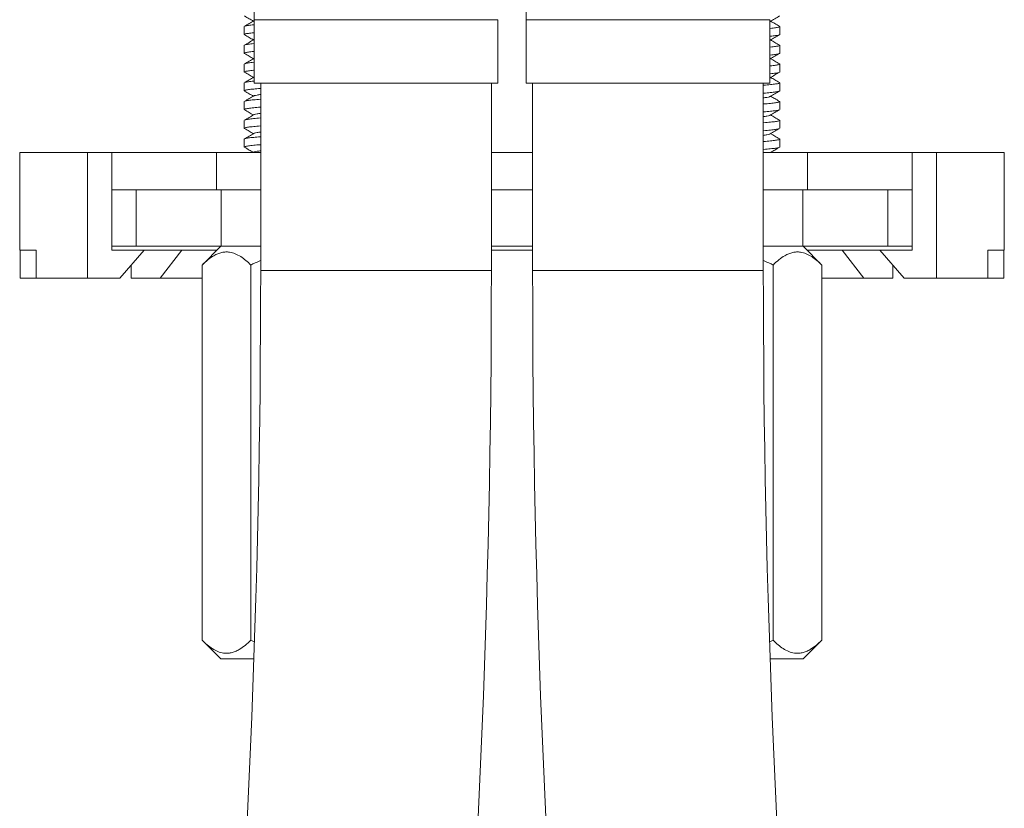
# Model space of a CAD drawing. Units: millimetres. Extents: x -179 to 512, y -331 to 561.
# Drawn here: x 436 to 489, y 147 to 189 of the extents above; entities that cross this region are included whole.
import ezdxf

# ---------------------------------------------------------------- set-up
doc = ezdxf.new("R2010")
doc.units = ezdxf.units.MM

msp = doc.modelspace()

# ---------------------------------------------------------------- linework, layer by layer
at = {"color": 7, "linetype": 'Continuous', "lineweight": 18}
for p, q in [((448.657, 188.7), (448.657, 185.322)), ((461.657, 185.322), (461.657, 188.7)), ((463.157, 188.7), (463.157, 185.322)), ((476.157, 185.322), (476.157, 188.7)), ((448.133, 188.334), (448.133, 187.911)), ((476.681, 187.911), (476.681, 188.334)), ((448.133, 187.334), (448.133, 186.911)), ((476.681, 186.911), (476.681, 187.334)), ((448.133, 186.334), (448.133, 185.911)), ((476.681, 185.911), (476.681, 186.334)), ((448.133, 185.334), (448.133, 184.911)), ((476.681, 184.911), (476.681, 185.334)), ((448.657, 185.322), (455.157, 185.322)), ((449.007, 185.322), (449.007, 175.322)), ((455.157, 185.322), (461.657, 185.322)), ((461.307, 175.322), (461.307, 185.322)), ((463.157, 185.322), (476.157, 185.322)), ((463.507, 185.322), (463.507, 175.322)), ((475.807, 175.322), (475.807, 185.322)), ((448.133, 184.334), (448.133, 183.911)), ((476.681, 183.911), (476.681, 184.334)), ((448.133, 183.334), (448.133, 182.911)), ((476.681, 182.911), (476.681, 183.334)), ((448.133, 182.334), (448.133, 181.911)), ((476.681, 181.911), (476.681, 182.334)), ((436.157, 181.622), (436.157, 176.422)), ((436.157, 181.622), (439.778, 181.622)), ((439.778, 174.922), (439.778, 181.622)), ((441.071, 181.622), (439.778, 181.622)), ((441.071, 179.622), (441.071, 181.622)), ((446.657, 181.622), (441.071, 181.622)), ((446.657, 179.622), (446.657, 181.622)), ((446.657, 181.622), (449.007, 181.622)), ((448.647, 181.638), (448.62, 181.622)), ((461.307, 181.622), (463.507, 181.622)), ((475.807, 181.622), (478.157, 181.622)), ((478.157, 179.622), (478.157, 181.622)), ((483.743, 181.622), (478.157, 181.622)), ((483.743, 179.622), (483.743, 181.622)), ((485.036, 181.622), (483.743, 181.622)), ((485.036, 174.922), (485.036, 181.622)), ((485.036, 181.622), (488.657, 181.622)), ((488.657, 176.422), (488.657, 181.622)), ((441.071, 179.622), (441.96, 179.622)), ((441.071, 176.422), (441.071, 179.622)), ((441.96, 179.622), (442.362, 179.622)), ((442.362, 179.622), (442.362, 176.622)), ((442.362, 179.622), (446.907, 179.622)), ((446.907, 179.622), (446.907, 176.622)), ((446.907, 179.622), (449.007, 179.622)), ((461.307, 179.622), (463.507, 179.622)), ((475.807, 179.622), (477.907, 179.622)), ((477.907, 179.622), (477.907, 176.622)), ((477.907, 179.622), (482.453, 179.622)), ((482.453, 179.622), (482.453, 176.622)), ((482.453, 179.622), (482.855, 179.622)), ((482.855, 179.622), (483.743, 179.622)), ((483.743, 176.422), (483.743, 179.622)), ((437.039, 176.422), (436.157, 176.422)), ((436.176, 174.922), (436.176, 176.422)), ((437.039, 174.922), (437.039, 176.422)), ((441.071, 176.622), (442.362, 176.622)), ((442.795, 176.422), (441.071, 176.422)), ((441.502, 174.922), (442.795, 176.422)), ((442.362, 176.622), (446.907, 176.622)), ((443.254, 176.422), (442.795, 176.422)), ((443.254, 176.422), (444.802, 176.422)), ((444.802, 176.422), (443.641, 174.922)), ((446.687, 176.422), (444.802, 176.422)), ((446.887, 176.622), (445.887, 175.622)), ((446.907, 176.622), (449.007, 176.622)), ((461.307, 176.622), (463.507, 176.622)), ((463.507, 176.422), (461.307, 176.422)), ((475.807, 176.622), (477.907, 176.622)), ((477.907, 176.622), (482.453, 176.622)), ((478.927, 175.622), (477.927, 176.622)), ((478.127, 176.422), (480.013, 176.422)), ((480.013, 176.422), (481.173, 174.922)), ((481.56, 176.422), (480.013, 176.422)), ((482.019, 176.422), (481.56, 176.422)), ((482.019, 176.422), (483.312, 174.922)), ((483.743, 176.422), (482.019, 176.422)), ((482.453, 176.622), (483.743, 176.622)), ((488.657, 176.422), (487.775, 176.422)), ((487.775, 174.922), (487.775, 176.422)), ((488.638, 174.922), (488.638, 176.422)), ((442.093, 174.922), (442.093, 175.608)), ((445.887, 175.622), (445.887, 155.622)), ((448.485, 175.622), (448.485, 155.622)), ((476.329, 175.622), (476.329, 155.622)), ((478.927, 175.622), (478.927, 155.622)), ((482.721, 174.922), (482.721, 175.608)), ((437.039, 174.922), (436.176, 174.922)), ((437.039, 174.922), (439.778, 174.922)), ((441.502, 174.922), (439.778, 174.922)), ((443.641, 174.922), (442.093, 174.922)), ((445.887, 174.922), (443.641, 174.922)), ((478.927, 174.922), (481.173, 174.922)), ((481.173, 174.922), (482.721, 174.922)), ((485.036, 174.922), (483.312, 174.922)), ((487.775, 174.922), (485.036, 174.922)), ((487.775, 174.922), (488.638, 174.922)), ((445.887, 155.622), (446.887, 154.622)), ((448.485, 155.622), (448.665, 155.538)), ((476.15, 155.539), (476.329, 155.622)), ((477.927, 154.622), (478.927, 155.622)), ((448.646, 154.622), (446.887, 154.622)), ((477.927, 154.622), (476.168, 154.622))]:
    msp.add_line(p, q, dxfattribs=at)
at = {"color": 1, "linetype": 'Continuous', "lineweight": 18}
for p, q in [((448.657, 188.7), (455.157, 188.7)), ((455.157, 188.7), (461.657, 188.7)), ((463.157, 188.7), (476.157, 188.7)), ((449.007, 175.322), (455.157, 175.322)), ((455.157, 175.322), (461.307, 175.322)), ((463.507, 175.322), (475.807, 175.322))]:
    msp.add_line(p, q, dxfattribs=at)
at = {"color": 7, "linetype": 'Continuous', "lineweight": 18}
for centre, radius, start, end in [((458.657, 188.7), 10, 161.8051, 180), ((473.157, 188.7), 10, 161.8051, 180), ((-144.843, 175.322), 593.85, 350.205606, 0), ((-144.843, 175.322), 606.15, 350.205606, 0), ((1069.657, 175.322), 606.15, 180, 189.794394), ((1069.657, 175.322), 593.85, 180, 189.794394)]:
    msp.add_arc(centre, radius, start, end, dxfattribs=at)
for points, knots in [([(448.144, 188.898), (448.228, 188.849), (448.387, 188.758), (448.545, 188.666), (448.62, 188.622)], [0, 0, 0, 0, 0.528763, 1, 1, 1, 1]), ([(448.647, 188.638), (448.563, 188.59), (448.396, 188.492), (448.228, 188.395), (448.145, 188.347)], [0, 0, 0, 0, 0.499841, 1, 1, 1, 1]), ([(476.167, 188.607), (476.251, 188.655), (476.419, 188.752), (476.586, 188.849), (476.67, 188.898)], [0, 0, 0, 0, 0.49984, 1, 1, 1, 1]), ([(476.67, 188.347), (476.586, 188.395), (476.427, 188.487), (476.269, 188.579), (476.195, 188.622)], [0, 0, 0, 0, 0.528976, 1, 1, 1, 1]), ([(448.657, 188.008), (448.649, 188.007), (448.514, 187.995), (448.342, 187.972), (448.172, 187.94), (448.114, 187.916), (448.147, 187.902), (448.158, 187.898)], [0, 0, 0, 0, 0.018885, 0.30898, 0.595226, 0.872286, 1, 1, 1, 1]), ([(448.158, 188.347), (448.165, 188.352), (448.184, 188.367), (448.347, 188.395), (448.514, 188.418), (448.649, 188.43), (448.657, 188.43)], [0, 0, 0, 0, 0.1993138, 0.5843668, 0.9745956, 1, 1, 1, 1]), ([(476.157, 188.237), (476.165, 188.238), (476.3, 188.249), (476.472, 188.273), (476.642, 188.305), (476.7, 188.328), (476.667, 188.343), (476.656, 188.347)], [0, 0, 0, 0, 0.018863, 0.308616, 0.594526, 0.87126, 1, 1, 1, 1]), ([(448.144, 187.898), (448.228, 187.849), (448.387, 187.758), (448.545, 187.666), (448.62, 187.622)], [0, 0, 0, 0, 0.528763, 1, 1, 1, 1]), ([(448.647, 187.638), (448.563, 187.59), (448.396, 187.492), (448.228, 187.395), (448.145, 187.347)], [0, 0, 0, 0, 0.499841, 1, 1, 1, 1]), ([(448.158, 187.347), (448.165, 187.352), (448.184, 187.367), (448.347, 187.395), (448.514, 187.418), (448.649, 187.43), (448.657, 187.43)], [0, 0, 0, 0, 0.1993138, 0.5843668, 0.9745956, 1, 1, 1, 1]), ([(476.681, 187.911), (476.671, 187.902), (476.651, 187.882), (476.469, 187.85), (476.3, 187.827), (476.165, 187.815), (476.157, 187.814)], [0, 0, 0, 0, 0.317625, 0.645782, 0.978349, 1, 1, 1, 1]), ([(476.167, 187.607), (476.251, 187.655), (476.419, 187.752), (476.586, 187.849), (476.67, 187.898)], [0, 0, 0, 0, 0.49984, 1, 1, 1, 1]), ([(476.67, 187.347), (476.586, 187.395), (476.427, 187.487), (476.269, 187.579), (476.195, 187.622)], [0, 0, 0, 0, 0.528976, 1, 1, 1, 1]), ([(448.657, 187.008), (448.649, 187.007), (448.514, 186.995), (448.342, 186.972), (448.172, 186.94), (448.114, 186.916), (448.147, 186.902), (448.158, 186.898)], [0, 0, 0, 0, 0.018885, 0.30898, 0.595226, 0.872286, 1, 1, 1, 1]), ([(476.157, 187.237), (476.165, 187.238), (476.3, 187.249), (476.472, 187.273), (476.642, 187.305), (476.7, 187.328), (476.667, 187.343), (476.656, 187.347)], [0, 0, 0, 0, 0.018863, 0.308616, 0.594526, 0.87126, 1, 1, 1, 1]), ([(476.681, 186.911), (476.671, 186.902), (476.651, 186.882), (476.469, 186.85), (476.3, 186.827), (476.165, 186.815), (476.157, 186.814)], [0, 0, 0, 0, 0.317625, 0.645782, 0.978349, 1, 1, 1, 1]), ([(448.144, 186.898), (448.228, 186.849), (448.387, 186.758), (448.545, 186.666), (448.62, 186.622)], [0, 0, 0, 0, 0.528763, 1, 1, 1, 1]), ([(448.647, 186.638), (448.563, 186.59), (448.396, 186.492), (448.228, 186.395), (448.145, 186.347)], [0, 0, 0, 0, 0.4998415, 1, 1, 1, 1]), ([(448.158, 186.347), (448.165, 186.352), (448.184, 186.367), (448.347, 186.395), (448.514, 186.418), (448.649, 186.43), (448.657, 186.43)], [0, 0, 0, 0, 0.199314, 0.584367, 0.974596, 1, 1, 1, 1]), ([(476.167, 186.607), (476.251, 186.655), (476.419, 186.752), (476.586, 186.849), (476.67, 186.898)], [0, 0, 0, 0, 0.49984, 1, 1, 1, 1]), ([(476.67, 186.347), (476.586, 186.395), (476.427, 186.487), (476.269, 186.579), (476.195, 186.622)], [0, 0, 0, 0, 0.528976, 1, 1, 1, 1]), ([(448.657, 186.008), (448.649, 186.007), (448.514, 185.995), (448.342, 185.972), (448.172, 185.94), (448.114, 185.916), (448.147, 185.902), (448.158, 185.898)], [0, 0, 0, 0, 0.018885, 0.30898, 0.595226, 0.872286, 1, 1, 1, 1]), ([(448.144, 185.898), (448.228, 185.849), (448.387, 185.758), (448.545, 185.666), (448.62, 185.622)], [0, 0, 0, 0, 0.528763, 1, 1, 1, 1]), ([(476.157, 186.237), (476.165, 186.238), (476.3, 186.249), (476.472, 186.273), (476.642, 186.305), (476.7, 186.328), (476.667, 186.343), (476.656, 186.347)], [0, 0, 0, 0, 0.018863, 0.308616, 0.594526, 0.87126, 1, 1, 1, 1]), ([(476.656, 185.898), (476.65, 185.893), (476.63, 185.877), (476.467, 185.85), (476.3, 185.827), (476.165, 185.815), (476.157, 185.814)], [0, 0, 0, 0, 0.20058, 0.585024, 0.974636, 1, 1, 1, 1]), ([(476.167, 185.607), (476.251, 185.655), (476.419, 185.752), (476.586, 185.849), (476.67, 185.898)], [0, 0, 0, 0, 0.49984, 1, 1, 1, 1]), ([(448.647, 185.638), (448.563, 185.59), (448.396, 185.492), (448.228, 185.395), (448.145, 185.347)], [0, 0, 0, 0, 0.4998415, 1, 1, 1, 1]), ([(448.158, 185.347), (448.165, 185.352), (448.184, 185.367), (448.347, 185.395), (448.514, 185.418), (448.649, 185.43), (448.657, 185.43)], [0, 0, 0, 0, 0.1993138, 0.5843668, 0.9745956, 1, 1, 1, 1]), ([(475.807, 185.206), (475.807, 185.206), (475.959, 185.217), (476.193, 185.239), (476.48, 185.272), (476.64, 185.305), (476.701, 185.328), (476.667, 185.343), (476.656, 185.347)], [0, 0, 0, 0, 0.000288, 0.227038, 0.455312, 0.680558, 0.898576, 1, 1, 1, 1]), ([(476.67, 185.347), (476.586, 185.395), (476.427, 185.487), (476.269, 185.579), (476.195, 185.622)], [0, 0, 0, 0, 0.528976, 1, 1, 1, 1]), ([(449.007, 185.038), (449.007, 185.038), (448.855, 185.028), (448.622, 185.005), (448.334, 184.972), (448.174, 184.94), (448.114, 184.916), (448.147, 184.902), (448.158, 184.898)], [0, 0, 0, 0, 0.0002875, 0.227248, 0.4557339, 0.6811893, 0.8994093, 1, 1, 1, 1]), ([(448.144, 184.898), (448.228, 184.849), (448.387, 184.758), (448.545, 184.666), (448.62, 184.622)], [0, 0, 0, 0, 0.528763, 1, 1, 1, 1]), ([(476.681, 184.911), (476.671, 184.902), (476.649, 184.882), (476.477, 184.85), (476.193, 184.817), (475.959, 184.794), (475.807, 184.784), (475.807, 184.784)], [0, 0, 0, 0, 0.242626, 0.493296, 0.747336, 0.99968, 1, 1, 1, 1]), ([(476.167, 184.607), (476.251, 184.655), (476.419, 184.752), (476.586, 184.849), (476.67, 184.898)], [0, 0, 0, 0, 0.49984, 1, 1, 1, 1]), ([(448.647, 184.638), (448.563, 184.59), (448.396, 184.492), (448.228, 184.395), (448.145, 184.347)], [0, 0, 0, 0, 0.499841, 1, 1, 1, 1]), ([(448.158, 184.347), (448.165, 184.352), (448.185, 184.367), (448.339, 184.395), (448.62, 184.428), (448.855, 184.451), (449.007, 184.461), (449.007, 184.461)], [0, 0, 0, 0, 0.146263, 0.428827, 0.715189, 0.99964, 1, 1, 1, 1]), ([(448.658, 184.639), (448.663, 184.643), (448.68, 184.657), (448.791, 184.682), (448.94, 184.702), (449.007, 184.711)], [0, 0, 0, 0, 0.189412, 0.631255, 1, 1, 1, 1]), ([(475.807, 184.534), (475.875, 184.543), (476.023, 184.563), (476.135, 184.588), (476.151, 184.602), (476.156, 184.606)], [0, 0, 0, 0, 0.368139, 0.809257, 1, 1, 1, 1]), ([(475.807, 184.206), (475.807, 184.206), (475.959, 184.217), (476.193, 184.239), (476.48, 184.272), (476.64, 184.305), (476.701, 184.328), (476.667, 184.343), (476.656, 184.347)], [0, 0, 0, 0, 0.000288, 0.227038, 0.455312, 0.680558, 0.898576, 1, 1, 1, 1]), ([(476.67, 184.347), (476.586, 184.395), (476.427, 184.487), (476.269, 184.579), (476.195, 184.622)], [0, 0, 0, 0, 0.528976, 1, 1, 1, 1]), ([(449.007, 184.038), (449.007, 184.038), (448.855, 184.028), (448.622, 184.005), (448.334, 183.972), (448.174, 183.94), (448.114, 183.916), (448.147, 183.902), (448.158, 183.898)], [0, 0, 0, 0, 0.000287, 0.227248, 0.455734, 0.681189, 0.899409, 1, 1, 1, 1]), ([(448.144, 183.898), (448.228, 183.849), (448.387, 183.758), (448.545, 183.666), (448.62, 183.622)], [0, 0, 0, 0, 0.528763, 1, 1, 1, 1]), ([(476.656, 183.898), (476.649, 183.893), (476.629, 183.877), (476.475, 183.85), (476.194, 183.817), (475.959, 183.794), (475.807, 183.784), (475.807, 183.784)], [0, 0, 0, 0, 0.147254, 0.42949, 0.71552, 0.99964, 1, 1, 1, 1]), ([(476.167, 183.607), (476.251, 183.655), (476.419, 183.752), (476.586, 183.849), (476.67, 183.898)], [0, 0, 0, 0, 0.49984, 1, 1, 1, 1]), ([(448.647, 183.638), (448.563, 183.59), (448.396, 183.492), (448.228, 183.395), (448.145, 183.347)], [0, 0, 0, 0, 0.4998415, 1, 1, 1, 1]), ([(448.158, 183.347), (448.165, 183.352), (448.185, 183.367), (448.339, 183.395), (448.62, 183.428), (448.855, 183.451), (449.007, 183.461), (449.007, 183.461)], [0, 0, 0, 0, 0.146263, 0.428827, 0.715189, 0.99964, 1, 1, 1, 1]), ([(448.658, 183.639), (448.663, 183.643), (448.68, 183.657), (448.791, 183.682), (448.94, 183.702), (449.007, 183.711)], [0, 0, 0, 0, 0.189412, 0.631255, 1, 1, 1, 1]), ([(475.807, 183.534), (475.875, 183.543), (476.023, 183.563), (476.135, 183.588), (476.151, 183.602), (476.156, 183.606)], [0, 0, 0, 0, 0.368139, 0.809257, 1, 1, 1, 1]), ([(475.807, 183.206), (475.807, 183.206), (475.959, 183.217), (476.193, 183.239), (476.48, 183.272), (476.64, 183.305), (476.701, 183.328), (476.667, 183.343), (476.656, 183.347)], [0, 0, 0, 0, 0.000288, 0.227038, 0.455312, 0.680558, 0.898576, 1, 1, 1, 1]), ([(476.67, 183.347), (476.586, 183.395), (476.427, 183.487), (476.269, 183.579), (476.195, 183.622)], [0, 0, 0, 0, 0.528976, 1, 1, 1, 1]), ([(449.007, 183.038), (449.007, 183.038), (448.855, 183.028), (448.622, 183.005), (448.334, 182.972), (448.174, 182.94), (448.114, 182.916), (448.147, 182.902), (448.158, 182.898)], [0, 0, 0, 0, 0.000287, 0.227248, 0.455734, 0.681189, 0.899409, 1, 1, 1, 1]), ([(448.144, 182.898), (448.228, 182.849), (448.387, 182.758), (448.545, 182.666), (448.62, 182.622)], [0, 0, 0, 0, 0.528763, 1, 1, 1, 1]), ([(448.658, 182.639), (448.663, 182.643), (448.68, 182.657), (448.791, 182.682), (448.94, 182.702), (449.007, 182.711)], [0, 0, 0, 0, 0.189412, 0.631255, 1, 1, 1, 1]), ([(476.656, 182.898), (476.649, 182.893), (476.629, 182.877), (476.475, 182.85), (476.194, 182.817), (475.959, 182.794), (475.807, 182.784), (475.807, 182.784)], [0, 0, 0, 0, 0.147254, 0.42949, 0.71552, 0.99964, 1, 1, 1, 1]), ([(476.167, 182.607), (476.251, 182.655), (476.419, 182.752), (476.586, 182.849), (476.67, 182.898)], [0, 0, 0, 0, 0.49984, 1, 1, 1, 1]), ([(448.133, 182.334), (448.144, 182.343), (448.165, 182.363), (448.337, 182.395), (448.621, 182.428), (448.855, 182.451), (449.007, 182.461), (449.007, 182.461)], [0, 0, 0, 0, 0.242626, 0.493296, 0.747336, 0.99968, 1, 1, 1, 1]), ([(448.647, 182.638), (448.563, 182.59), (448.396, 182.492), (448.228, 182.395), (448.145, 182.347)], [0, 0, 0, 0, 0.499841, 1, 1, 1, 1]), ([(475.807, 182.534), (475.875, 182.543), (476.023, 182.563), (476.135, 182.588), (476.151, 182.602), (476.156, 182.606)], [0, 0, 0, 0, 0.368139, 0.809257, 1, 1, 1, 1]), ([(475.807, 182.206), (475.807, 182.206), (475.959, 182.217), (476.193, 182.239), (476.48, 182.272), (476.64, 182.305), (476.701, 182.328), (476.667, 182.343), (476.656, 182.347)], [0, 0, 0, 0, 0.000288, 0.227038, 0.455312, 0.680558, 0.898576, 1, 1, 1, 1]), ([(476.67, 182.347), (476.586, 182.395), (476.427, 182.487), (476.269, 182.579), (476.195, 182.622)], [0, 0, 0, 0, 0.528976, 1, 1, 1, 1]), ([(449.007, 182.038), (449.007, 182.038), (448.855, 182.028), (448.622, 182.005), (448.334, 181.972), (448.174, 181.94), (448.114, 181.916), (448.147, 181.902), (448.158, 181.898)], [0, 0, 0, 0, 0.0002875, 0.227248, 0.4557339, 0.6811893, 0.8994093, 1, 1, 1, 1]), ([(448.144, 181.898), (448.228, 181.849), (448.387, 181.758), (448.545, 181.666), (448.62, 181.622)], [0, 0, 0, 0, 0.528763, 1, 1, 1, 1]), ([(448.658, 181.639), (448.663, 181.643), (448.68, 181.657), (448.791, 181.682), (448.94, 181.702), (449.007, 181.711)], [0, 0, 0, 0, 0.189412, 0.631255, 1, 1, 1, 1]), ([(476.681, 181.911), (476.671, 181.902), (476.649, 181.882), (476.477, 181.85), (476.193, 181.817), (475.959, 181.794), (475.807, 181.784), (475.807, 181.784)], [0, 0, 0, 0, 0.242626, 0.493296, 0.747336, 0.99968, 1, 1, 1, 1]), ([(476.195, 181.622), (476.269, 181.666), (476.428, 181.758), (476.586, 181.849), (476.67, 181.898)], [0, 0, 0, 0, 0.471237, 1, 1, 1, 1]), ([(448.485, 175.622), (448.397, 175.707), (448.22, 175.876), (447.941, 176.081), (447.651, 176.235), (447.381, 176.312), (447.141, 176.324), (446.93, 176.296), (446.719, 176.229), (446.471, 176.106), (446.191, 175.912), (445.989, 175.719), (445.887, 175.622)], [0, 0, 0, 0, 0.108079, 0.216109, 0.328006, 0.439828, 0.51665, 0.593474, 0.672841, 0.752228, 0.875547, 1, 1, 1, 1]), ([(478.927, 175.622), (478.839, 175.707), (478.663, 175.876), (478.384, 176.081), (478.093, 176.235), (477.823, 176.312), (477.583, 176.324), (477.372, 176.296), (477.162, 176.229), (476.914, 176.106), (476.634, 175.912), (476.431, 175.719), (476.329, 175.622)], [0, 0, 0, 0, 0.108079, 0.2161085, 0.3280061, 0.4398279, 0.5166496, 0.5934737, 0.672841, 0.7522281, 0.8755466, 1, 1, 1, 1]), ([(449.007, 175.86), (448.982, 175.851), (448.804, 175.782), (448.632, 175.696), (448.485, 175.622)], [0, 0, 0, 0, 0.138737, 1, 1, 1, 1]), ([(476.329, 175.622), (476.182, 175.696), (476.01, 175.782), (475.832, 175.851), (475.807, 175.86)], [0, 0, 0, 0, 0.861263, 1, 1, 1, 1]), ([(445.887, 155.622), (445.975, 155.538), (446.151, 155.369), (446.43, 155.163), (446.721, 155.009), (446.991, 154.933), (447.231, 154.921), (447.442, 154.949), (447.652, 155.016), (447.9, 155.139), (448.181, 155.333), (448.383, 155.526), (448.485, 155.622)], [0, 0, 0, 0, 0.108079, 0.216109, 0.328006, 0.439828, 0.51665, 0.593474, 0.672841, 0.752228, 0.875547, 1, 1, 1, 1]), ([(476.329, 155.622), (476.418, 155.538), (476.594, 155.369), (476.873, 155.163), (477.163, 155.009), (477.433, 154.933), (477.674, 154.921), (477.884, 154.949), (478.095, 155.016), (478.343, 155.139), (478.623, 155.333), (478.826, 155.526), (478.927, 155.622)], [0, 0, 0, 0, 0.108079, 0.2161085, 0.3280061, 0.4398279, 0.5166496, 0.5934737, 0.672841, 0.7522281, 0.8755466, 1, 1, 1, 1])]:
    msp.add_open_spline(points, degree=3, knots=knots, dxfattribs=at)

doc.saveas('drawing.dxf')
